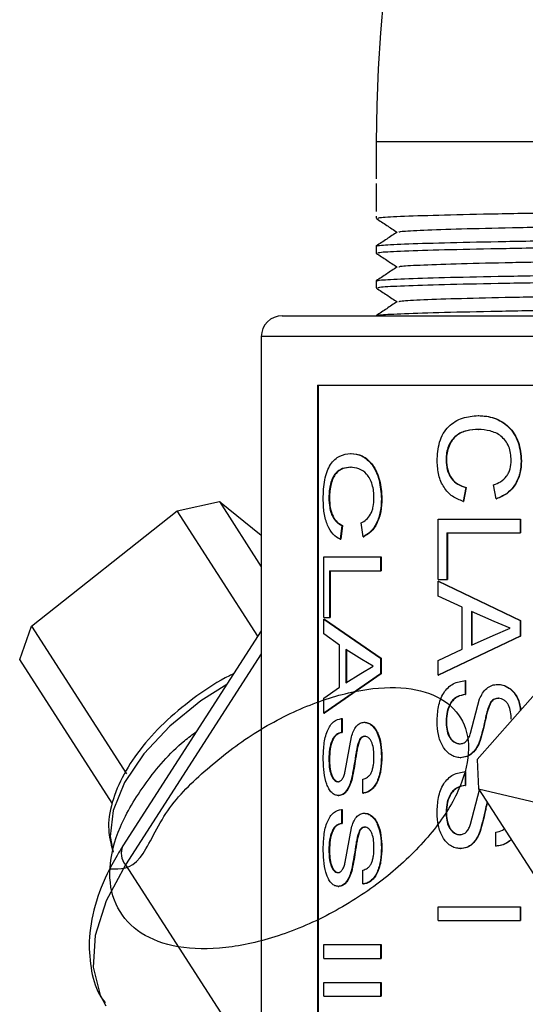
# Model space of a CAD drawing. Units: inches. Extents: x 0 to 117, y 0 to 94.
# Drawn here: x 25 to 26, y 41 to 42 of the extents above; entities that cross this region are included whole.
import ezdxf

# ---------------------------------------------------------------- set-up
doc = ezdxf.new("R2010")
doc.units = ezdxf.units.IN
doc.header["$MEASUREMENT"] = 0

msp = doc.modelspace()

# ---------------------------------------------------------------- linework, layer by layer
at = {"color": 7, "linetype": 'Continuous', "lineweight": 25}
for p, q in [((25.6169, 42.2934), (25.6169, 42.2403)), ((25.6169, 42.2334), (25.6169, 42.1934)), ((25.6169, 42.1865), (25.6169, 42.1834)), ((25.6169, 42.1434), (25.6169, 42.1334)), ((25.6169, 42.0934), (25.6169, 42.0834)), ((25.4819, 42.0434), (26.246, 42.0434)), ((25.4519, 42.0134), (25.4519, 40.4697)), ((25.5327, 41.9434), (25.8511, 41.9434)), ((25.5327, 41.9434), (25.5327, 40.4434)), ((25.5336, 41.9434), (25.5336, 40.4434)), ((25.58, 41.8455), (25.5809, 41.8455)), ((25.5801, 41.8255), (25.5809, 41.8255)), ((25.7455, 41.7965), (25.7417, 41.7765)), ((25.7461, 41.7965), (25.7423, 41.7765)), ((25.7892, 41.7801), (25.7855, 41.8001)), ((25.331, 41.763), (25.3917, 41.7761)), ((25.3917, 41.7761), (25.4519, 41.6824)), ((25.3917, 41.7761), (25.4519, 41.728)), ((25.7417, 41.7765), (25.7423, 41.7765)), ((25.1217, 41.5973), (25.331, 41.763)), ((25.4469, 41.5826), (25.331, 41.763)), ((25.5677, 41.742), (25.5651, 41.7221)), ((25.5685, 41.742), (25.566, 41.7221)), ((25.5677, 41.742), (25.5685, 41.742)), ((25.5981, 41.7257), (25.5955, 41.7457)), ((25.7058, 41.7511), (25.8234, 41.7511)), ((25.7058, 41.664), (25.7058, 41.7511)), ((25.8234, 41.7511), (25.8234, 41.7311)), ((25.8234, 41.7511), (25.8239, 41.7511)), ((25.8239, 41.7511), (25.8239, 41.7311)), ((25.7185, 41.7311), (25.8234, 41.7311)), ((25.7185, 41.7311), (25.7185, 41.664)), ((25.7192, 41.7311), (25.7192, 41.664)), ((25.8234, 41.7311), (25.8239, 41.7311)), ((25.5651, 41.7221), (25.566, 41.7221)), ((25.5416, 41.6095), (25.5416, 41.6967)), ((25.5416, 41.6967), (25.6231, 41.6967)), ((25.6231, 41.6967), (25.6231, 41.6767)), ((25.6231, 41.6967), (25.6239, 41.6967)), ((25.6239, 41.6967), (25.6239, 41.6767)), ((25.5498, 41.6767), (25.5498, 41.6095)), ((25.5498, 41.6767), (25.6231, 41.6767)), ((25.5507, 41.6767), (25.5507, 41.6095)), ((25.6231, 41.6767), (25.6239, 41.6767)), ((25.7058, 41.664), (25.7185, 41.664)), ((25.7058, 41.6616), (25.8234, 41.6054)), ((25.7058, 41.6404), (25.7058, 41.6616)), ((25.7058, 41.6616), (25.7065, 41.6616)), ((25.7065, 41.6616), (25.8239, 41.6054)), ((25.7185, 41.664), (25.7192, 41.664)), ((25.7403, 41.6243), (25.7058, 41.6404)), ((25.7403, 41.5639), (25.7403, 41.6243)), ((25.7865, 41.6038), (25.7536, 41.6183)), ((25.7536, 41.6183), (25.7536, 41.57)), ((25.7542, 41.6183), (25.7542, 41.57)), ((25.5416, 41.6095), (25.5498, 41.6095)), ((25.5416, 41.6071), (25.6231, 41.5509)), ((25.5416, 41.586), (25.5416, 41.6071)), ((25.5416, 41.6071), (25.5425, 41.6071)), ((25.5425, 41.6071), (25.6239, 41.5509)), ((25.5498, 41.6095), (25.5507, 41.6095)), ((25.8091, 41.5941), (25.7865, 41.6038)), ((25.8234, 41.6054), (25.8234, 41.5829)), ((25.8234, 41.6054), (25.8239, 41.6054)), ((25.8239, 41.6054), (25.8239, 41.5829)), ((25.1049, 41.549), (25.1217, 41.5973)), ((25.1217, 41.5973), (25.2583, 41.3848)), ((25.4519, 41.5904), (25.2531, 41.2812)), ((25.5642, 41.5698), (25.5416, 41.586)), ((25.7536, 41.57), (25.7848, 41.5837)), ((25.9264, 41.592), (25.7618, 41.4056)), ((25.7848, 41.5837), (25.8091, 41.5941)), ((25.5642, 41.5095), (25.5642, 41.5698)), ((25.8234, 41.5829), (25.7058, 41.5267)), ((25.8239, 41.5829), (25.7065, 41.5267)), ((25.8234, 41.5829), (25.8239, 41.5829)), ((25.5962, 41.5493), (25.5732, 41.5638)), ((25.5732, 41.5638), (25.5732, 41.5155)), ((25.5741, 41.5638), (25.5741, 41.5155)), ((25.7058, 41.5478), (25.7403, 41.5639)), ((25.2377, 41.3425), (25.1049, 41.549)), ((25.6125, 41.5397), (25.5962, 41.5493)), ((25.6231, 41.5509), (25.6231, 41.5284)), ((25.6231, 41.5509), (25.6239, 41.5509)), ((25.6239, 41.5509), (25.6239, 41.5284)), ((25.7058, 41.5267), (25.7058, 41.5478)), ((25.6231, 41.5284), (25.5416, 41.4722)), ((25.6239, 41.5284), (25.5425, 41.4722)), ((25.5732, 41.5155), (25.595, 41.5293)), ((25.595, 41.5293), (25.6125, 41.5397)), ((25.6231, 41.5284), (25.6239, 41.5284)), ((25.7058, 41.5267), (25.7065, 41.5267)), ((25.7447, 41.5188), (25.7447, 41.4988)), ((25.7447, 41.5188), (25.7453, 41.5188)), ((25.7453, 41.5188), (25.7453, 41.4988)), ((25.5416, 41.4934), (25.5642, 41.5095)), ((25.7447, 41.4988), (25.7453, 41.4988)), ((25.5416, 41.4722), (25.5416, 41.4934)), ((25.7523, 41.4431), (25.7653, 41.4925)), ((25.7924, 41.4934), (25.7929, 41.4934)), ((25.5416, 41.4722), (25.5425, 41.4722)), ((25.5672, 41.4644), (25.5672, 41.4444)), ((25.5672, 41.4644), (25.568, 41.4644)), ((25.568, 41.4644), (25.568, 41.4444)), ((25.5996, 41.4589), (25.6004, 41.4589)), ((25.5672, 41.4444), (25.568, 41.4444)), ((25.5724, 41.3887), (25.5813, 41.438)), ((25.5928, 41.4339), (25.5936, 41.4339)), ((25.6004, 41.4389), (25.6012, 41.4389)), ((25.7618, 41.4056), (25.7637, 41.3634)), ((25.7447, 41.3881), (25.7447, 41.3682)), ((25.7447, 41.3881), (25.7453, 41.3881)), ((25.7453, 41.3881), (25.7453, 41.3682)), ((25.5978, 41.3573), (25.5978, 41.3772)), ((25.5978, 41.3573), (25.5986, 41.3573)), ((25.7447, 41.3682), (25.7453, 41.3682)), ((25.7523, 41.3125), (25.7653, 41.3618)), ((25.7637, 41.3634), (25.939, 41.322)), ((25.7637, 41.3634), (25.9003, 41.151)), ((25.5624, 41.3536), (25.5632, 41.3536)), ((25.5672, 41.3337), (25.5672, 41.3137)), ((25.5672, 41.3337), (25.568, 41.3337)), ((25.568, 41.3337), (25.568, 41.3137)), ((25.5996, 41.3282), (25.6004, 41.3282)), ((25.5672, 41.3137), (25.568, 41.3137)), ((25.5724, 41.258), (25.5813, 41.3073)), ((25.5928, 41.3032), (25.5936, 41.3032)), ((25.6004, 41.3083), (25.6012, 41.3083)), ((25.7887, 41.2811), (25.7887, 41.301)), ((25.7887, 41.2811), (25.7892, 41.2811)), ((25.5978, 41.2266), (25.5978, 41.2466)), ((25.5624, 41.223), (25.5632, 41.223)), ((25.5978, 41.2266), (25.5986, 41.2266)), ((25.7058, 41.1939), (25.8234, 41.1939)), ((25.7058, 41.174), (25.7058, 41.1939)), ((25.8234, 41.1939), (25.8234, 41.174)), ((25.8234, 41.1939), (25.8239, 41.1939)), ((25.8239, 41.1939), (25.8239, 41.174)), ((25.7058, 41.174), (25.8234, 41.174)), ((25.8234, 41.174), (25.8239, 41.174)), ((25.5416, 41.1195), (25.5416, 41.1395)), ((25.5416, 41.1395), (25.6231, 41.1395)), ((25.6231, 41.1395), (25.6231, 41.1195)), ((25.6231, 41.1395), (25.6239, 41.1395)), ((25.6239, 41.1395), (25.6239, 41.1195)), ((25.5416, 41.1195), (25.6231, 41.1195)), ((25.6231, 41.1195), (25.6239, 41.1195)), ((25.5416, 41.085), (25.6231, 41.085)), ((25.5416, 41.0651), (25.5416, 41.085)), ((25.6231, 41.085), (25.6231, 41.0651)), ((25.6231, 41.085), (25.6239, 41.085)), ((25.6239, 41.085), (25.6239, 41.0651)), ((25.5416, 41.0651), (25.6231, 41.0651)), ((25.6231, 41.0651), (25.6239, 41.0651))]:
    msp.add_line(p, q, dxfattribs=at)
at = {"color": 8, "linetype": 'Continuous', "lineweight": 25}
for p, q in [((26.2219, 42.2934), (25.6169, 42.2934)), ((26.2227, 42.0134), (25.4519, 42.0134)), ((25.4519, 41.5575), (25.2569, 41.2542)), ((25.2569, 41.2542), (25.4519, 40.9508))]:
    msp.add_line(p, q, dxfattribs=at)
at = {"color": 8, "linetype": 'Continuous', "lineweight": 25, "flags": 128}
for points in [[(25.4023, 41.5132), (25.3652, 41.4897), (25.3204, 41.4535), (25.2832, 41.4136), (25.2556, 41.3724), (25.2392, 41.332), (25.235, 41.2949), (25.2393, 41.2722)], [(25.2569, 41.2542), (25.2292, 41.2024), (25.2135, 41.1527), (25.2106, 41.1069), (25.2205, 41.0667), (25.2287, 41.0514)]]:
    msp.add_lwpolyline(points, dxfattribs=at)
at = {"color": 7, "linetype": 'Continuous', "lineweight": 25}
for centre, radius in [((27.6519, 42.2934), 2.035), ((25.4819, 42.0134), 0.03)]:
    msp.add_arc(centre, radius, 90, 180, dxfattribs=at)
at = {"color": 8, "linetype": 'Continuous', "lineweight": 25}
msp.add_arc((25.2763, 41.2706), 0.0255, 155.4947, 220.328, dxfattribs=at)
at = {"color": 7, "linetype": 'Continuous', "lineweight": 25}
for points, knots in [([(25.619, 42.1834), (25.6197, 42.1839), (25.6211, 42.1849), (25.654, 42.1865), (25.7109, 42.1884), (25.7897, 42.19), (25.8858, 42.1918), (25.9954, 42.1936), (26.11, 42.1953), (26.1856, 42.1964), (26.2219, 42.1969)], [0, 0, 0, 0, 0.099833, 0.230748, 0.361663, 0.489682, 0.619211, 0.750528, 0.88041, 1, 1, 1, 1]), ([(25.617, 42.1832), (25.622, 42.1799), (25.6319, 42.1733), (25.6418, 42.1667), (25.6467, 42.1634)], [0, 0, 0, 0, 0.504488, 1, 1, 1, 1]), ([(25.6469, 42.1635), (25.6419, 42.1602), (25.6319, 42.1535), (25.6219, 42.1469), (25.6169, 42.1435)], [0, 0, 0, 0, 0.499998, 1, 1, 1, 1]), ([(25.6494, 42.1636), (25.65, 42.1639), (25.6515, 42.1649), (25.682, 42.1665), (25.7356, 42.1684), (25.81, 42.17), (25.9007, 42.1718), (26.0042, 42.1736), (26.1137, 42.1754), (26.1863, 42.1765), (26.2219, 42.177)], [0, 0, 0, 0, 0.0902889, 0.2219218, 0.3535542, 0.4822776, 0.6125168, 0.7445539, 0.8751486, 1, 1, 1, 1]), ([(25.6169, 42.1434), (25.6184, 42.1439), (25.6219, 42.1449), (25.6538, 42.1465), (25.7109, 42.1484), (25.7896, 42.15), (25.8858, 42.1518), (25.9954, 42.1536), (26.11, 42.1553), (26.1856, 42.1564), (26.2219, 42.1569)], [0, 0, 0, 0, 0.099859, 0.23077, 0.361681, 0.489697, 0.619222, 0.750535, 0.880414, 1, 1, 1, 1]), ([(25.619, 42.1334), (25.6197, 42.1339), (25.6211, 42.1349), (25.654, 42.1365), (25.7109, 42.1384), (25.7897, 42.14), (25.8858, 42.1418), (25.9954, 42.1436), (26.11, 42.1453), (26.1856, 42.1464), (26.2219, 42.1469)], [0, 0, 0, 0, 0.099833, 0.230748, 0.361663, 0.489682, 0.619211, 0.750528, 0.88041, 1, 1, 1, 1]), ([(25.617, 42.1332), (25.622, 42.1299), (25.6319, 42.1233), (25.6418, 42.1167), (25.6467, 42.1134)], [0, 0, 0, 0, 0.504488, 1, 1, 1, 1]), ([(25.6494, 42.1136), (25.65, 42.1139), (25.6515, 42.1149), (25.682, 42.1165), (25.7356, 42.1184), (25.81, 42.12), (25.9007, 42.1218), (26.0042, 42.1236), (26.1137, 42.1254), (26.1863, 42.1265), (26.2219, 42.127)], [0, 0, 0, 0, 0.0902889, 0.2219218, 0.3535542, 0.4822776, 0.6125168, 0.7445539, 0.8751486, 1, 1, 1, 1]), ([(25.6469, 42.1135), (25.6419, 42.1102), (25.6319, 42.1035), (25.6219, 42.0969), (25.6169, 42.0935)], [0, 0, 0, 0, 0.499998, 1, 1, 1, 1]), ([(25.6169, 42.0934), (25.6184, 42.0939), (25.6219, 42.0949), (25.6538, 42.0965), (25.7109, 42.0984), (25.7896, 42.1), (25.8858, 42.1018), (25.9954, 42.1036), (26.1115, 42.1054), (26.1886, 42.1065), (26.2263, 42.107)], [0, 0, 0, 0, 0.099374, 0.229648, 0.359923, 0.487316, 0.616211, 0.746886, 0.876133, 1, 1, 1, 1]), ([(25.619, 42.0834), (25.6197, 42.0839), (25.6211, 42.0849), (25.654, 42.0865), (25.7109, 42.0884), (25.7897, 42.09), (25.8857, 42.0918), (25.9956, 42.0936), (26.1119, 42.0954), (26.1953, 42.0965), (26.236, 42.0971), (26.2393, 42.0972)], [0, 0, 0, 0, 0.097919, 0.226324, 0.354729, 0.480294, 0.607339, 0.736138, 0.863531, 0.988901, 1, 1, 1, 1]), ([(25.617, 42.0832), (25.622, 42.0799), (25.6319, 42.0733), (25.6418, 42.0667), (25.6467, 42.0634)], [0, 0, 0, 0, 0.504488, 1, 1, 1, 1]), ([(25.6494, 42.0636), (25.65, 42.0639), (25.6515, 42.0649), (25.682, 42.0665), (25.7356, 42.0684), (25.81, 42.07), (25.9007, 42.0718), (26.0044, 42.0736), (26.1142, 42.0754), (26.1928, 42.0765), (26.2311, 42.0771), (26.2341, 42.0772)], [0, 0, 0, 0, 0.0889778, 0.2186991, 0.34842, 0.4752742, 0.603622, 0.7337418, 0.86244, 0.9890966, 1, 1, 1, 1]), ([(25.6469, 42.0635), (25.6419, 42.0602), (25.6319, 42.0535), (25.6219, 42.0469), (25.6169, 42.0435)], [0, 0, 0, 0, 0.499998, 1, 1, 1, 1]), ([(25.6169, 42.0434), (25.6184, 42.0439), (25.6219, 42.0449), (25.6538, 42.0465), (25.7109, 42.0484), (25.7896, 42.05), (25.8858, 42.0518), (25.9954, 42.0536), (26.1106, 42.0553), (26.1867, 42.0564), (26.2236, 42.057)], [0, 0, 0, 0, 0.099674, 0.230343, 0.361012, 0.48879, 0.618075, 0.749146, 0.878784, 1, 1, 1, 1]), ([(25.7044, 41.8343), (25.7049, 41.8437), (25.7056, 41.8578), (25.7128, 41.8743), (25.7231, 41.8876), (25.7405, 41.8978), (25.7558, 41.8992), (25.7635, 41.8999)], [0, 0, 0, 0, 0.249555, 0.374673, 0.499862, 0.749568, 1, 1, 1, 1]), ([(25.7635, 41.8999), (25.7712, 41.8993), (25.7827, 41.8984), (25.7973, 41.8914), (25.8071, 41.8838), (25.8151, 41.8737), (25.823, 41.8576), (25.8242, 41.8438), (25.8251, 41.8347)], [0, 0, 0, 0, 0.250125, 0.37798, 0.50065, 0.622597, 0.750895, 1, 1, 1, 1]), ([(25.7635, 41.8999), (25.7636, 41.8999), (25.7638, 41.8999), (25.764, 41.8999), (25.7641, 41.8999)], [0, 0, 0, 0, 0.501139, 1, 1, 1, 1]), ([(25.7641, 41.8999), (25.7717, 41.8993), (25.7833, 41.8984), (25.7978, 41.8914), (25.8076, 41.8838), (25.8156, 41.8737), (25.8234, 41.8576), (25.8247, 41.8438), (25.8255, 41.8347)], [0, 0, 0, 0, 0.2499619, 0.3777549, 0.5003949, 0.6223548, 0.7507172, 1, 1, 1, 1]), ([(25.7636, 41.88), (25.758, 41.8796), (25.7467, 41.879), (25.7334, 41.8734), (25.725, 41.8646), (25.7205, 41.856), (25.7176, 41.8464), (25.7173, 41.8396), (25.7171, 41.8362)], [0, 0, 0, 0, 0.250481, 0.500063, 0.625047, 0.749999, 0.875006, 1, 1, 1, 1]), ([(25.7641, 41.88), (25.7585, 41.8796), (25.7473, 41.879), (25.734, 41.8734), (25.7256, 41.8646), (25.7212, 41.856), (25.7182, 41.8464), (25.7179, 41.8396), (25.7177, 41.8362)], [0, 0, 0, 0, 0.250348, 0.499818, 0.624807, 0.749804, 0.874898, 1, 1, 1, 1]), ([(25.8107, 41.8357), (25.8105, 41.839), (25.8103, 41.8457), (25.8076, 41.8553), (25.8027, 41.8638), (25.7941, 41.8728), (25.7803, 41.8787), (25.7692, 41.8795), (25.7636, 41.88)], [0, 0, 0, 0, 0.125139, 0.250147, 0.375136, 0.500198, 0.74955, 1, 1, 1, 1]), ([(25.7636, 41.88), (25.7637, 41.88), (25.7639, 41.88), (25.764, 41.88), (25.7641, 41.88)], [0, 0, 0, 0, 0.499511, 1, 1, 1, 1]), ([(25.5408, 41.7799), (25.541, 41.7893), (25.5415, 41.8034), (25.5461, 41.8199), (25.5528, 41.8332), (25.5642, 41.8433), (25.5748, 41.8448), (25.58, 41.8455)], [0, 0, 0, 0, 0.249553, 0.374678, 0.499866, 0.749559, 1, 1, 1, 1]), ([(25.58, 41.8455), (25.5854, 41.8449), (25.5935, 41.844), (25.6039, 41.8369), (25.6111, 41.8293), (25.617, 41.8191), (25.6227, 41.8031), (25.6237, 41.7894), (25.6243, 41.7803)], [0, 0, 0, 0, 0.250122, 0.377987, 0.500654, 0.625488, 0.751503, 1, 1, 1, 1]), ([(25.5809, 41.8455), (25.5862, 41.8449), (25.5943, 41.844), (25.6047, 41.8369), (25.6119, 41.8293), (25.6177, 41.8191), (25.6235, 41.8031), (25.6244, 41.7894), (25.625, 41.7803)], [0, 0, 0, 0, 0.249975, 0.377761, 0.500419, 0.624985, 0.751085, 1, 1, 1, 1]), ([(25.5801, 41.8255), (25.5762, 41.8252), (25.5685, 41.8245), (25.5596, 41.8189), (25.554, 41.8102), (25.5511, 41.8016), (25.5492, 41.7919), (25.549, 41.7851), (25.5489, 41.7817)], [0, 0, 0, 0, 0.250484, 0.500048, 0.625033, 0.749997, 0.875004, 1, 1, 1, 1]), ([(25.5809, 41.8255), (25.577, 41.8252), (25.5693, 41.8245), (25.5604, 41.8189), (25.5549, 41.8102), (25.552, 41.8016), (25.5501, 41.7919), (25.5499, 41.7851), (25.5498, 41.7817)], [0, 0, 0, 0, 0.250337, 0.499801, 0.624792, 0.749806, 0.874898, 1, 1, 1, 1]), ([(25.6137, 41.7812), (25.6136, 41.7846), (25.6134, 41.7912), (25.6114, 41.8009), (25.6079, 41.8093), (25.6016, 41.8183), (25.5917, 41.8242), (25.584, 41.8251), (25.5801, 41.8255)], [0, 0, 0, 0, 0.125139, 0.250157, 0.375125, 0.500191, 0.749555, 1, 1, 1, 1]), ([(25.7417, 41.7765), (25.7364, 41.7786), (25.726, 41.7827), (25.7135, 41.7959), (25.7056, 41.814), (25.7048, 41.8275), (25.7044, 41.8343)], [0, 0, 0, 0, 0.252432, 0.501222, 0.749786, 1, 1, 1, 1]), ([(25.7171, 41.8362), (25.7174, 41.8313), (25.7179, 41.8239), (25.7213, 41.8152), (25.7259, 41.8075), (25.734, 41.8002), (25.7416, 41.7977), (25.7455, 41.7965)], [0, 0, 0, 0, 0.250742, 0.375183, 0.500664, 0.745594, 1, 1, 1, 1]), ([(25.7171, 41.8362), (25.7172, 41.8362), (25.7174, 41.8362), (25.7176, 41.8362), (25.7177, 41.8362)], [0, 0, 0, 0, 0.4992711, 1, 1, 1, 1]), ([(25.7177, 41.8362), (25.7181, 41.8313), (25.7187, 41.8215), (25.725, 41.8089), (25.7346, 41.8002), (25.7422, 41.7978), (25.7461, 41.7965)], [0, 0, 0, 0, 0.25134, 0.499858, 0.745147, 1, 1, 1, 1]), ([(25.7855, 41.8001), (25.7889, 41.8015), (25.7956, 41.8042), (25.803, 41.8107), (25.8071, 41.8175), (25.8101, 41.8252), (25.8104, 41.8315), (25.8107, 41.8357)], [0, 0, 0, 0, 0.250496, 0.500067, 0.624719, 0.750369, 1, 1, 1, 1]), ([(25.8251, 41.8347), (25.8247, 41.8285), (25.824, 41.8162), (25.8164, 41.7993), (25.8042, 41.7864), (25.7942, 41.7822), (25.7892, 41.7801)], [0, 0, 0, 0, 0.250162, 0.499796, 0.749598, 1, 1, 1, 1]), ([(25.8255, 41.8347), (25.8252, 41.8285), (25.8244, 41.8162), (25.8168, 41.7993), (25.8047, 41.7864), (25.7947, 41.7822), (25.7897, 41.7801)], [0, 0, 0, 0, 0.250304, 0.500014, 0.749752, 1, 1, 1, 1]), ([(25.8251, 41.8347), (25.8251, 41.8347), (25.8253, 41.8347), (25.8254, 41.8347), (25.8255, 41.8347)], [0, 0, 0, 0, 0.49997, 1, 1, 1, 1]), ([(25.7455, 41.7965), (25.7456, 41.7965), (25.7458, 41.7965), (25.746, 41.7965), (25.7461, 41.7965)], [0, 0, 0, 0, 0.500681, 1, 1, 1, 1]), ([(25.5489, 41.7817), (25.5491, 41.7768), (25.5494, 41.7695), (25.5516, 41.7607), (25.5547, 41.7531), (25.56, 41.7458), (25.5651, 41.7433), (25.5677, 41.742)], [0, 0, 0, 0, 0.250746, 0.375176, 0.500665, 0.745588, 1, 1, 1, 1]), ([(25.5489, 41.7817), (25.549, 41.7817), (25.5493, 41.7817), (25.5496, 41.7817), (25.5498, 41.7817)], [0, 0, 0, 0, 0.498691, 1, 1, 1, 1]), ([(25.5498, 41.7817), (25.55, 41.7768), (25.5504, 41.7671), (25.5545, 41.7545), (25.5608, 41.7458), (25.5659, 41.7433), (25.5685, 41.742)], [0, 0, 0, 0, 0.251339, 0.499837, 0.745118, 1, 1, 1, 1]), ([(25.5651, 41.7221), (25.5616, 41.7241), (25.5546, 41.7282), (25.5465, 41.7414), (25.5415, 41.7595), (25.541, 41.7731), (25.5408, 41.7799)], [0, 0, 0, 0, 0.252428, 0.501219, 0.749781, 1, 1, 1, 1]), ([(25.5955, 41.7457), (25.5979, 41.747), (25.6027, 41.7498), (25.6081, 41.7562), (25.6111, 41.7631), (25.6132, 41.7708), (25.6135, 41.777), (25.6137, 41.7812)], [0, 0, 0, 0, 0.2504881, 0.5000796, 0.6247453, 0.7503703, 1, 1, 1, 1]), ([(25.6243, 41.7803), (25.624, 41.7741), (25.6235, 41.7617), (25.6178, 41.7449), (25.609, 41.732), (25.6018, 41.7278), (25.5981, 41.7257)], [0, 0, 0, 0, 0.250164, 0.49981, 0.749152, 1, 1, 1, 1]), ([(25.625, 41.7803), (25.6248, 41.7741), (25.6242, 41.7617), (25.6186, 41.7449), (25.6097, 41.732), (25.6025, 41.7278), (25.5989, 41.7257)], [0, 0, 0, 0, 0.250301, 0.500016, 0.749085, 1, 1, 1, 1]), ([(25.6243, 41.7803), (25.6244, 41.7803), (25.6247, 41.7803), (25.6249, 41.7803), (25.625, 41.7803)], [0, 0, 0, 0, 0.500885, 1, 1, 1, 1]), ([(25.7892, 41.7801), (25.7893, 41.7801), (25.7895, 41.7801), (25.7896, 41.7801), (25.7897, 41.7801)], [0, 0, 0, 0, 0.499893, 1, 1, 1, 1]), ([(25.5981, 41.7257), (25.5983, 41.7257), (25.5985, 41.7257), (25.5988, 41.7257), (25.5989, 41.7257)], [0, 0, 0, 0, 0.499073, 1, 1, 1, 1]), ([(25.4121, 41.5284), (25.4101, 41.5276), (25.3917, 41.5194), (25.3586, 41.4972), (25.316, 41.4631), (25.2802, 41.4246), (25.2529, 41.3843), (25.2361, 41.3436), (25.2302, 41.3063), (25.2358, 41.2849), (25.2382, 41.2754)], [0, 0, 0, 0, 0.017284, 0.160392, 0.303575, 0.447154, 0.591592, 0.737311, 0.883866, 1, 1, 1, 1]), ([(25.7044, 41.4595), (25.7047, 41.4669), (25.7051, 41.478), (25.7089, 41.4919), (25.7135, 41.5013), (25.7198, 41.5089), (25.7298, 41.5165), (25.7388, 41.5179), (25.7447, 41.5188)], [0, 0, 0, 0, 0.250009, 0.3765008, 0.50026, 0.6253873, 0.7506266, 1, 1, 1, 1]), ([(25.7653, 41.4925), (25.7667, 41.4953), (25.7693, 41.501), (25.7753, 41.508), (25.7816, 41.5116), (25.787, 41.5132), (25.7898, 41.5133), (25.7912, 41.5134)], [0, 0, 0, 0, 0.250166, 0.499873, 0.749463, 0.874671, 1, 1, 1, 1]), ([(25.7912, 41.5134), (25.7938, 41.5132), (25.7988, 41.5128), (25.8059, 41.5094), (25.8123, 41.5045), (25.819, 41.4956), (25.8231, 41.4855), (25.8237, 41.4778), (25.8238, 41.4759)], [0, 0, 0, 0, 0.150403, 0.300817, 0.45113, 0.601404, 0.901018, 1, 1, 1, 1]), ([(25.7912, 41.5134), (25.7913, 41.5134), (25.7915, 41.5134), (25.7917, 41.5134), (25.7918, 41.5134)], [0, 0, 0, 0, 0.499498, 1, 1, 1, 1]), ([(25.7918, 41.5134), (25.7943, 41.5132), (25.7993, 41.5128), (25.8064, 41.5094), (25.8128, 41.5045), (25.8195, 41.4956), (25.8235, 41.4857), (25.8241, 41.4781), (25.8243, 41.4763)], [0, 0, 0, 0, 0.15153, 0.303118, 0.454632, 0.606161, 0.9084, 1, 1, 1, 1]), ([(25.2349, 41.2485), (25.2495, 41.2478), (25.2762, 41.2466), (25.3104, 41.3311), (25.3678, 41.3885), (25.4366, 41.4426), (25.5121, 41.4825), (25.5873, 41.5062), (25.6547, 41.5116), (25.7078, 41.4982), (25.7419, 41.4673), (25.7533, 41.4225), (25.741, 41.3676), (25.706, 41.3083), (25.6606, 41.2603), (25.6068, 41.2166), (25.5455, 41.1784), (25.4666, 41.1464), (25.3899, 41.1311), (25.3226, 41.1347), (25.2709, 41.1569), (25.2393, 41.1956), (25.2307, 41.2477), (25.2458, 41.3085), (25.2837, 41.3717), (25.324, 41.4197), (25.353, 41.4413), (25.3589, 41.4457)], [0, 0, 0, 0, 0.050987, 0.0929544, 0.1348429, 0.1761412, 0.218319, 0.2596515, 0.3014952, 0.3434976, 0.3847223, 0.4268812, 0.4683457, 0.5100388, 0.5521273, 0.5719496, 0.6135265, 0.6556568, 0.6968569, 0.7389192, 0.780665, 0.8220813, 0.8642495, 0.9054937, 0.9474612, 0.9893489, 1, 1, 1, 1]), ([(25.7447, 41.4988), (25.7408, 41.4981), (25.735, 41.497), (25.7281, 41.4925), (25.7226, 41.4858), (25.718, 41.4748), (25.7174, 41.4652), (25.7171, 41.4604)], [0, 0, 0, 0, 0.250366, 0.375568, 0.500732, 0.750154, 1, 1, 1, 1]), ([(25.7453, 41.4988), (25.7414, 41.4981), (25.7356, 41.497), (25.7287, 41.4925), (25.7232, 41.4858), (25.7186, 41.4748), (25.718, 41.4652), (25.7177, 41.4604)], [0, 0, 0, 0, 0.250181, 0.375337, 0.500493, 0.749992, 1, 1, 1, 1]), ([(25.7817, 41.4883), (25.7797, 41.484), (25.7766, 41.4776), (25.7744, 41.4681), (25.7714, 41.4537), (25.7682, 41.442), (25.7657, 41.4327)], [0, 0, 0, 0, 0.248864, 0.374132, 0.499409, 1, 1, 1, 1]), ([(25.7822, 41.4883), (25.7802, 41.484), (25.7771, 41.4776), (25.7749, 41.4681), (25.772, 41.4537), (25.7688, 41.442), (25.7662, 41.4327)], [0, 0, 0, 0, 0.248827, 0.374102, 0.499386, 1, 1, 1, 1]), ([(25.7924, 41.4934), (25.7904, 41.4932), (25.7874, 41.4929), (25.7838, 41.4907), (25.7824, 41.4891), (25.7817, 41.4883)], [0, 0, 0, 0, 0.499, 0.749448, 1, 1, 1, 1]), ([(25.7817, 41.4883), (25.7818, 41.4883), (25.7819, 41.4883), (25.7821, 41.4883), (25.7822, 41.4883)], [0, 0, 0, 0, 0.500122, 1, 1, 1, 1]), ([(25.7929, 41.4934), (25.7909, 41.4932), (25.7879, 41.4929), (25.7844, 41.4907), (25.7829, 41.4891), (25.7822, 41.4883)], [0, 0, 0, 0, 0.498861, 0.7493, 1, 1, 1, 1]), ([(25.8107, 41.4634), (25.8106, 41.4669), (25.8103, 41.4737), (25.8081, 41.4822), (25.8044, 41.4876), (25.8009, 41.4909), (25.7968, 41.493), (25.7938, 41.4933), (25.7924, 41.4934)], [0, 0, 0, 0, 0.253674, 0.49966, 0.624751, 0.749901, 0.874901, 1, 1, 1, 1]), ([(25.5408, 41.4051), (25.5409, 41.4124), (25.5412, 41.4235), (25.5436, 41.4374), (25.5466, 41.4468), (25.5506, 41.4544), (25.5572, 41.4621), (25.5632, 41.4634), (25.5672, 41.4644)], [0, 0, 0, 0, 0.250009, 0.376503, 0.500265, 0.625389, 0.750624, 1, 1, 1, 1]), ([(25.5813, 41.438), (25.5822, 41.4409), (25.5841, 41.4466), (25.5883, 41.4536), (25.5927, 41.4572), (25.5966, 41.4587), (25.5986, 41.4589), (25.5996, 41.4589)], [0, 0, 0, 0, 0.250156, 0.499907, 0.749426, 0.874661, 1, 1, 1, 1]), ([(25.5996, 41.4589), (25.6014, 41.4587), (25.605, 41.4583), (25.6102, 41.455), (25.6149, 41.4501), (25.6198, 41.4411), (25.6236, 41.4273), (25.624, 41.4156), (25.6243, 41.4098)], [0, 0, 0, 0, 0.125195, 0.250389, 0.376199, 0.500596, 0.749995, 1, 1, 1, 1]), ([(25.6004, 41.4589), (25.6022, 41.4587), (25.6058, 41.4583), (25.611, 41.455), (25.6157, 41.4501), (25.6206, 41.4411), (25.6243, 41.4273), (25.6248, 41.4156), (25.625, 41.4098)], [0, 0, 0, 0, 0.125101, 0.250193, 0.375888, 0.500365, 0.749854, 1, 1, 1, 1]), ([(25.7376, 41.4081), (25.7351, 41.4083), (25.7301, 41.4087), (25.7232, 41.4123), (25.7171, 41.4174), (25.7106, 41.4266), (25.7054, 41.441), (25.7047, 41.4533), (25.7044, 41.4595)], [0, 0, 0, 0, 0.125216, 0.250408, 0.375589, 0.500743, 0.750126, 1, 1, 1, 1]), ([(25.7171, 41.4604), (25.7173, 41.4566), (25.7176, 41.449), (25.7205, 41.4401), (25.7243, 41.4341), (25.728, 41.4308), (25.7315, 41.4289), (25.7345, 41.4282), (25.736, 41.4281), (25.7368, 41.4281)], [0, 0, 0, 0, 0.249956, 0.499356, 0.62444, 0.749512, 0.874655, 0.937306, 1, 1, 1, 1]), ([(25.7171, 41.4604), (25.7172, 41.4604), (25.7174, 41.4604), (25.7176, 41.4604), (25.7177, 41.4604)], [0, 0, 0, 0, 0.4992711, 1, 1, 1, 1]), ([(25.7177, 41.4604), (25.7179, 41.4566), (25.7182, 41.449), (25.7211, 41.4401), (25.7249, 41.4341), (25.7286, 41.4308), (25.7321, 41.4289), (25.7351, 41.4282), (25.7366, 41.4281), (25.7374, 41.4281)], [0, 0, 0, 0, 0.250089, 0.499579, 0.62465, 0.749687, 0.874728, 0.937343, 1, 1, 1, 1]), ([(25.5672, 41.4444), (25.5646, 41.4436), (25.5606, 41.4425), (25.5561, 41.438), (25.5524, 41.4313), (25.5495, 41.4204), (25.5491, 41.4108), (25.5489, 41.4059)], [0, 0, 0, 0, 0.250367, 0.37557, 0.500744, 0.750149, 1, 1, 1, 1]), ([(25.568, 41.4444), (25.5654, 41.4436), (25.5615, 41.4425), (25.5569, 41.438), (25.5533, 41.4313), (25.5503, 41.4204), (25.55, 41.4108), (25.5498, 41.4059)], [0, 0, 0, 0, 0.250198, 0.375339, 0.500486, 0.74999, 1, 1, 1, 1]), ([(25.7368, 41.4281), (25.7385, 41.4282), (25.7421, 41.4286), (25.7468, 41.432), (25.7502, 41.4372), (25.7516, 41.4412), (25.7523, 41.4431)], [0, 0, 0, 0, 0.249949, 0.499594, 0.749504, 1, 1, 1, 1]), ([(25.5928, 41.4339), (25.5913, 41.4296), (25.5892, 41.4231), (25.5876, 41.4136), (25.5856, 41.3993), (25.5833, 41.3876), (25.5815, 41.3782)], [0, 0, 0, 0, 0.248861, 0.374113, 0.499388, 1, 1, 1, 1]), ([(25.5936, 41.4339), (25.5921, 41.4296), (25.59, 41.4231), (25.5884, 41.4136), (25.5864, 41.3993), (25.5841, 41.3876), (25.5824, 41.3782)], [0, 0, 0, 0, 0.248831, 0.374093, 0.499372, 1, 1, 1, 1]), ([(25.6004, 41.4389), (25.599, 41.4387), (25.5968, 41.4384), (25.5943, 41.4362), (25.5933, 41.4347), (25.5928, 41.4339)], [0, 0, 0, 0, 0.4989277, 0.749308, 1, 1, 1, 1]), ([(25.6012, 41.4389), (25.5998, 41.4387), (25.5976, 41.4384), (25.5951, 41.4362), (25.5941, 41.4347), (25.5936, 41.4339)], [0, 0, 0, 0, 0.498844, 0.749263, 1, 1, 1, 1]), ([(25.6137, 41.409), (25.6136, 41.4124), (25.6134, 41.4193), (25.6118, 41.4277), (25.6091, 41.4331), (25.6066, 41.4364), (25.6036, 41.4386), (25.6015, 41.4388), (25.6004, 41.4389)], [0, 0, 0, 0, 0.253673, 0.49965, 0.624714, 0.749887, 0.874881, 1, 1, 1, 1]), ([(25.7368, 41.4281), (25.7369, 41.4281), (25.7371, 41.4281), (25.7373, 41.4281), (25.7374, 41.4281)], [0, 0, 0, 0, 0.499304, 1, 1, 1, 1]), ([(25.7657, 41.4327), (25.7643, 41.4293), (25.7615, 41.4226), (25.755, 41.4144), (25.7467, 41.409), (25.7406, 41.4084), (25.7376, 41.4081)], [0, 0, 0, 0, 0.250334, 0.500246, 0.750006, 1, 1, 1, 1]), ([(25.7662, 41.4327), (25.7648, 41.4293), (25.762, 41.4226), (25.7555, 41.4144), (25.7472, 41.409), (25.7412, 41.4084), (25.7381, 41.4081)], [0, 0, 0, 0, 0.250475, 0.500424, 0.750119, 1, 1, 1, 1]), ([(25.7657, 41.4327), (25.7658, 41.4327), (25.7659, 41.4327), (25.7661, 41.4327), (25.7662, 41.4327)], [0, 0, 0, 0, 0.499352, 1, 1, 1, 1]), ([(25.5624, 41.3536), (25.5607, 41.3539), (25.5574, 41.3543), (25.5528, 41.3578), (25.5489, 41.363), (25.5447, 41.3722), (25.5414, 41.3865), (25.541, 41.3989), (25.5408, 41.4051)], [0, 0, 0, 0, 0.125223, 0.250406, 0.375589, 0.500727, 0.750127, 1, 1, 1, 1]), ([(25.5489, 41.4059), (25.549, 41.4021), (25.5492, 41.3946), (25.5511, 41.3856), (25.5536, 41.3797), (25.556, 41.3764), (25.5583, 41.3745), (25.5603, 41.3737), (25.5613, 41.3737), (25.5618, 41.3736)], [0, 0, 0, 0, 0.249956, 0.499346, 0.624431, 0.749482, 0.874629, 0.937287, 1, 1, 1, 1]), ([(25.5489, 41.4059), (25.549, 41.4059), (25.5493, 41.4059), (25.5496, 41.4059), (25.5498, 41.4059)], [0, 0, 0, 0, 0.498691, 1, 1, 1, 1]), ([(25.5498, 41.4059), (25.5499, 41.4021), (25.5501, 41.3946), (25.552, 41.3856), (25.5544, 41.3797), (25.5569, 41.3764), (25.5592, 41.3745), (25.5612, 41.3737), (25.5622, 41.3737), (25.5627, 41.3736)], [0, 0, 0, 0, 0.250095, 0.499564, 0.624646, 0.749675, 0.87472, 0.937323, 1, 1, 1, 1]), ([(25.6243, 41.4098), (25.6241, 41.4035), (25.6236, 41.391), (25.6196, 41.3761), (25.6141, 41.3667), (25.6091, 41.3615), (25.6035, 41.3581), (25.5997, 41.3576), (25.5978, 41.3573)], [0, 0, 0, 0, 0.249991, 0.499276, 0.625123, 0.749743, 0.874802, 1, 1, 1, 1]), ([(25.5978, 41.3772), (25.6001, 41.3779), (25.6036, 41.3789), (25.6077, 41.383), (25.6102, 41.387), (25.6119, 41.3921), (25.6134, 41.3993), (25.6136, 41.4052), (25.6137, 41.409)], [0, 0, 0, 0, 0.249696, 0.375239, 0.499824, 0.618891, 0.749968, 1, 1, 1, 1]), ([(25.625, 41.4098), (25.6248, 41.4035), (25.6243, 41.391), (25.6203, 41.3761), (25.6149, 41.3668), (25.6099, 41.3615), (25.6043, 41.3581), (25.6005, 41.3576), (25.5986, 41.3573)], [0, 0, 0, 0, 0.250142, 0.499526, 0.624474, 0.749188, 0.874763, 1, 1, 1, 1]), ([(25.6243, 41.4098), (25.6244, 41.4098), (25.6247, 41.4098), (25.6249, 41.4098), (25.625, 41.4098)], [0, 0, 0, 0, 0.500885, 1, 1, 1, 1]), ([(25.7376, 41.4081), (25.7377, 41.4081), (25.7379, 41.4081), (25.738, 41.4081), (25.7381, 41.4081)], [0, 0, 0, 0, 0.500473, 1, 1, 1, 1]), ([(25.5618, 41.3736), (25.563, 41.3738), (25.5654, 41.3741), (25.5686, 41.3776), (25.5709, 41.3827), (25.5719, 41.3867), (25.5724, 41.3887)], [0, 0, 0, 0, 0.249973, 0.499608, 0.7495, 1, 1, 1, 1]), ([(25.7044, 41.3288), (25.7047, 41.3362), (25.7051, 41.3473), (25.7089, 41.3612), (25.7135, 41.3706), (25.7198, 41.3782), (25.7298, 41.3859), (25.7388, 41.3872), (25.7447, 41.3881)], [0, 0, 0, 0, 0.250019, 0.376509, 0.500267, 0.625392, 0.75063, 1, 1, 1, 1]), ([(25.5618, 41.3736), (25.562, 41.3736), (25.5623, 41.3736), (25.5625, 41.3736), (25.5627, 41.3736)], [0, 0, 0, 0, 0.50099, 1, 1, 1, 1]), ([(25.5815, 41.3782), (25.5806, 41.3749), (25.5786, 41.3682), (25.5741, 41.3599), (25.5685, 41.3545), (25.5644, 41.3539), (25.5624, 41.3536)], [0, 0, 0, 0, 0.250351, 0.500244, 0.750014, 1, 1, 1, 1]), ([(25.5824, 41.3782), (25.5814, 41.3749), (25.5794, 41.3682), (25.575, 41.3599), (25.5693, 41.3545), (25.5652, 41.3539), (25.5632, 41.3536)], [0, 0, 0, 0, 0.250464, 0.500406, 0.750101, 1, 1, 1, 1]), ([(25.5815, 41.3782), (25.5817, 41.3782), (25.5819, 41.3782), (25.5822, 41.3782), (25.5824, 41.3782)], [0, 0, 0, 0, 0.4993855, 1, 1, 1, 1]), ([(25.7447, 41.3682), (25.7408, 41.3674), (25.735, 41.3663), (25.7281, 41.3618), (25.7226, 41.3551), (25.718, 41.3441), (25.7174, 41.3345), (25.7171, 41.3297)], [0, 0, 0, 0, 0.250363, 0.375566, 0.500731, 0.750172, 1, 1, 1, 1]), ([(25.7453, 41.3682), (25.7414, 41.3674), (25.7356, 41.3663), (25.7287, 41.3618), (25.7232, 41.3551), (25.7186, 41.3441), (25.718, 41.3345), (25.7177, 41.3297)], [0, 0, 0, 0, 0.250178, 0.375335, 0.500492, 0.750011, 1, 1, 1, 1]), ([(25.7761, 41.3442), (25.7755, 41.3419), (25.7743, 41.3373), (25.7715, 41.323), (25.7682, 41.3113), (25.7657, 41.302)], [0, 0, 0, 0, 0.160948, 0.328897, 1, 1, 1, 1]), ([(25.7765, 41.3436), (25.776, 41.3415), (25.7748, 41.3371), (25.772, 41.323), (25.7688, 41.3113), (25.7662, 41.302)], [0, 0, 0, 0, 0.148833, 0.319208, 1, 1, 1, 1]), ([(25.5408, 41.2744), (25.5409, 41.2818), (25.5412, 41.2928), (25.5436, 41.3068), (25.5466, 41.3162), (25.5506, 41.3238), (25.5572, 41.3314), (25.5632, 41.3328), (25.5672, 41.3337)], [0, 0, 0, 0, 0.250009, 0.376503, 0.500265, 0.625389, 0.750624, 1, 1, 1, 1]), ([(25.7376, 41.2774), (25.7351, 41.2776), (25.7301, 41.2781), (25.7232, 41.2816), (25.7171, 41.2867), (25.7106, 41.2959), (25.7054, 41.3103), (25.7047, 41.3227), (25.7044, 41.3288)], [0, 0, 0, 0, 0.125218, 0.250412, 0.375595, 0.500751, 0.750138, 1, 1, 1, 1]), ([(25.7171, 41.3297), (25.7173, 41.3259), (25.7176, 41.3184), (25.7205, 41.3094), (25.7243, 41.3035), (25.728, 41.3001), (25.7315, 41.2983), (25.7345, 41.2975), (25.736, 41.2974), (25.7368, 41.2974)], [0, 0, 0, 0, 0.249955, 0.499355, 0.624439, 0.74951, 0.874653, 0.937305, 1, 1, 1, 1]), ([(25.7171, 41.3297), (25.7172, 41.3297), (25.7174, 41.3297), (25.7176, 41.3297), (25.7177, 41.3297)], [0, 0, 0, 0, 0.4992711, 1, 1, 1, 1]), ([(25.7177, 41.3297), (25.7179, 41.3259), (25.7182, 41.3184), (25.7211, 41.3094), (25.7249, 41.3035), (25.7286, 41.3001), (25.7321, 41.2983), (25.7351, 41.2975), (25.7366, 41.2974), (25.7374, 41.2974)], [0, 0, 0, 0, 0.250088, 0.499578, 0.624649, 0.749685, 0.874726, 0.937342, 1, 1, 1, 1]), ([(25.5813, 41.3073), (25.5822, 41.3102), (25.5841, 41.3159), (25.5883, 41.3229), (25.5927, 41.3265), (25.5966, 41.3281), (25.5986, 41.3282), (25.5996, 41.3282)], [0, 0, 0, 0, 0.250158, 0.49989, 0.749424, 0.87466, 1, 1, 1, 1]), ([(25.5996, 41.3282), (25.6014, 41.328), (25.605, 41.3277), (25.6102, 41.3243), (25.6149, 41.3194), (25.6198, 41.3104), (25.6236, 41.2966), (25.624, 41.2849), (25.6243, 41.2791)], [0, 0, 0, 0, 0.125197, 0.250387, 0.376207, 0.500592, 0.749993, 1, 1, 1, 1]), ([(25.6004, 41.3282), (25.6022, 41.328), (25.6058, 41.3277), (25.611, 41.3243), (25.6157, 41.3194), (25.6206, 41.3104), (25.6243, 41.2966), (25.6248, 41.2849), (25.625, 41.2791)], [0, 0, 0, 0, 0.125104, 0.25019, 0.375886, 0.500363, 0.749853, 1, 1, 1, 1]), ([(25.5672, 41.3137), (25.5646, 41.313), (25.5606, 41.3119), (25.5561, 41.3074), (25.5524, 41.3007), (25.5495, 41.2897), (25.5491, 41.2801), (25.5489, 41.2753)], [0, 0, 0, 0, 0.250367, 0.37557, 0.500744, 0.750149, 1, 1, 1, 1]), ([(25.568, 41.3137), (25.5654, 41.313), (25.5615, 41.3119), (25.5569, 41.3074), (25.5533, 41.3007), (25.5503, 41.2897), (25.55, 41.2801), (25.5498, 41.2753)], [0, 0, 0, 0, 0.250198, 0.375339, 0.500486, 0.74999, 1, 1, 1, 1]), ([(25.5928, 41.3032), (25.5913, 41.2989), (25.5892, 41.2924), (25.5876, 41.2829), (25.5856, 41.2686), (25.5833, 41.2569), (25.5815, 41.2475)], [0, 0, 0, 0, 0.2488608, 0.3741323, 0.4993875, 1, 1, 1, 1]), ([(25.5936, 41.3032), (25.5921, 41.2989), (25.59, 41.2924), (25.5884, 41.2829), (25.5864, 41.2686), (25.5841, 41.2569), (25.5824, 41.2475)], [0, 0, 0, 0, 0.248831, 0.374112, 0.499372, 1, 1, 1, 1]), ([(25.6004, 41.3083), (25.599, 41.3081), (25.5968, 41.3077), (25.5943, 41.3056), (25.5933, 41.304), (25.5928, 41.3032)], [0, 0, 0, 0, 0.498955, 0.749302, 1, 1, 1, 1]), ([(25.6012, 41.3083), (25.5998, 41.3081), (25.5976, 41.3077), (25.5951, 41.3056), (25.5941, 41.304), (25.5936, 41.3032)], [0, 0, 0, 0, 0.498871, 0.749257, 1, 1, 1, 1]), ([(25.6137, 41.2783), (25.6136, 41.2818), (25.6134, 41.2886), (25.6118, 41.2971), (25.6091, 41.3025), (25.6066, 41.3058), (25.6036, 41.3079), (25.6015, 41.3082), (25.6004, 41.3083)], [0, 0, 0, 0, 0.253673, 0.49965, 0.624714, 0.749887, 0.874881, 1, 1, 1, 1]), ([(25.7368, 41.2974), (25.7385, 41.2976), (25.7421, 41.2979), (25.7468, 41.3014), (25.7502, 41.3065), (25.7516, 41.3105), (25.7523, 41.3125)], [0, 0, 0, 0, 0.249954, 0.499598, 0.749506, 1, 1, 1, 1]), ([(25.7657, 41.302), (25.7643, 41.2986), (25.7615, 41.2919), (25.755, 41.2837), (25.7467, 41.2783), (25.7406, 41.2777), (25.7376, 41.2774)], [0, 0, 0, 0, 0.250334, 0.500246, 0.750006, 1, 1, 1, 1]), ([(25.7662, 41.302), (25.7648, 41.2986), (25.762, 41.2919), (25.7555, 41.2837), (25.7472, 41.2783), (25.7412, 41.2777), (25.7381, 41.2774)], [0, 0, 0, 0, 0.250475, 0.500424, 0.750119, 1, 1, 1, 1]), ([(25.7657, 41.302), (25.7658, 41.302), (25.7659, 41.302), (25.7661, 41.302), (25.7662, 41.302)], [0, 0, 0, 0, 0.499352, 1, 1, 1, 1]), ([(25.7887, 41.301), (25.792, 41.3016), (25.7963, 41.3023), (25.7999, 41.3051), (25.8008, 41.3058)], [0, 0, 0, 0, 0.758916, 1, 1, 1, 1]), ([(25.7368, 41.2974), (25.7369, 41.2974), (25.7371, 41.2974), (25.7373, 41.2974), (25.7374, 41.2974)], [0, 0, 0, 0, 0.499304, 1, 1, 1, 1]), ([(25.8106, 41.2905), (25.8086, 41.2888), (25.8043, 41.2851), (25.798, 41.2826), (25.7927, 41.2814), (25.79, 41.2812), (25.7887, 41.2811)], [0, 0, 0, 0, 0.318309, 0.658879, 0.829402, 1, 1, 1, 1]), ([(25.8108, 41.2903), (25.8088, 41.2886), (25.8047, 41.2851), (25.7985, 41.2826), (25.7932, 41.2814), (25.7905, 41.2812), (25.7892, 41.2811)], [0, 0, 0, 0, 0.306976, 0.653173, 0.82656, 1, 1, 1, 1]), ([(25.2531, 41.2812), (25.2477, 41.2722), (25.2317, 41.246), (25.2133, 41.2019), (25.2032, 41.1521), (25.2059, 41.1069), (25.2141, 41.0744), (25.2249, 41.0596), (25.2277, 41.0557)], [0, 0, 0, 0, 0.116165, 0.337633, 0.560571, 0.751897, 0.935769, 1, 1, 1, 1]), ([(25.5624, 41.223), (25.5607, 41.2232), (25.5574, 41.2236), (25.5528, 41.2271), (25.5489, 41.2323), (25.5447, 41.2415), (25.5414, 41.2559), (25.541, 41.2682), (25.5408, 41.2744)], [0, 0, 0, 0, 0.125223, 0.250406, 0.375589, 0.500727, 0.750127, 1, 1, 1, 1]), ([(25.5489, 41.2753), (25.549, 41.2715), (25.5492, 41.2639), (25.5511, 41.255), (25.5536, 41.249), (25.556, 41.2457), (25.5583, 41.2438), (25.5603, 41.2431), (25.5613, 41.243), (25.5618, 41.2429)], [0, 0, 0, 0, 0.249955, 0.499368, 0.624432, 0.749483, 0.874629, 0.937288, 1, 1, 1, 1]), ([(25.5489, 41.2753), (25.549, 41.2753), (25.5493, 41.2753), (25.5496, 41.2753), (25.5498, 41.2753)], [0, 0, 0, 0, 0.498691, 1, 1, 1, 1]), ([(25.5498, 41.2753), (25.5499, 41.2715), (25.5501, 41.2639), (25.552, 41.255), (25.5544, 41.249), (25.5569, 41.2457), (25.5592, 41.2438), (25.5612, 41.2431), (25.5622, 41.243), (25.5627, 41.2429)], [0, 0, 0, 0, 0.250094, 0.499586, 0.624647, 0.749676, 0.874721, 0.937323, 1, 1, 1, 1]), ([(25.6243, 41.2791), (25.6241, 41.2728), (25.6236, 41.2603), (25.6196, 41.2455), (25.6141, 41.236), (25.6091, 41.2309), (25.6035, 41.2275), (25.5997, 41.2269), (25.5978, 41.2266)], [0, 0, 0, 0, 0.249991, 0.499276, 0.625123, 0.749743, 0.874802, 1, 1, 1, 1]), ([(25.5978, 41.2466), (25.6001, 41.2472), (25.6036, 41.2482), (25.6077, 41.2523), (25.6102, 41.2564), (25.6119, 41.2614), (25.6134, 41.2687), (25.6136, 41.2745), (25.6137, 41.2783)], [0, 0, 0, 0, 0.249695, 0.375237, 0.499804, 0.618892, 0.749969, 1, 1, 1, 1]), ([(25.625, 41.2791), (25.6248, 41.2728), (25.6243, 41.2603), (25.6203, 41.2455), (25.6149, 41.2361), (25.6099, 41.2309), (25.6043, 41.2275), (25.6005, 41.2269), (25.5986, 41.2266)], [0, 0, 0, 0, 0.250142, 0.499526, 0.624474, 0.749188, 0.874763, 1, 1, 1, 1]), ([(25.6243, 41.2791), (25.6244, 41.2791), (25.6247, 41.2791), (25.6249, 41.2791), (25.625, 41.2791)], [0, 0, 0, 0, 0.500885, 1, 1, 1, 1]), ([(25.7376, 41.2774), (25.7377, 41.2774), (25.7379, 41.2774), (25.738, 41.2774), (25.7381, 41.2774)], [0, 0, 0, 0, 0.500473, 1, 1, 1, 1]), ([(25.5618, 41.2429), (25.563, 41.2431), (25.5654, 41.2435), (25.5686, 41.2469), (25.5709, 41.2521), (25.5719, 41.256), (25.5724, 41.258)], [0, 0, 0, 0, 0.24997, 0.49958, 0.749503, 1, 1, 1, 1]), ([(25.5815, 41.2475), (25.5806, 41.2442), (25.5786, 41.2375), (25.5741, 41.2293), (25.5685, 41.2239), (25.5644, 41.2233), (25.5624, 41.223)], [0, 0, 0, 0, 0.250351, 0.500244, 0.750014, 1, 1, 1, 1]), ([(25.5824, 41.2475), (25.5814, 41.2442), (25.5794, 41.2375), (25.575, 41.2293), (25.5693, 41.2239), (25.5652, 41.2233), (25.5632, 41.223)], [0, 0, 0, 0, 0.250464, 0.500406, 0.750101, 1, 1, 1, 1]), ([(25.5815, 41.2475), (25.5817, 41.2475), (25.5819, 41.2475), (25.5822, 41.2475), (25.5824, 41.2475)], [0, 0, 0, 0, 0.4993855, 1, 1, 1, 1]), ([(25.5618, 41.2429), (25.562, 41.2429), (25.5623, 41.2429), (25.5625, 41.2429), (25.5627, 41.2429)], [0, 0, 0, 0, 0.50099, 1, 1, 1, 1])]:
    msp.add_open_spline(points, degree=3, knots=knots, dxfattribs=at)

doc.saveas('drawing.dxf')
